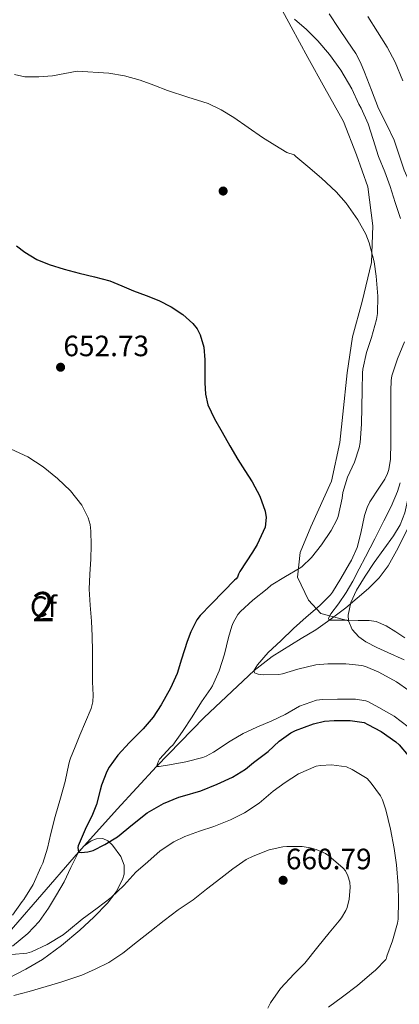
# Model space of a CAD drawing. Extents: x 553030 to 559899, y 719590 to 724272.
# Drawn here: x 553516 to 553645, y 723351 to 723686 of the extents above; entities that cross this region are included whole.
import ezdxf
from ezdxf.enums import TextEntityAlignment as Align

# ---------------------------------------------------------------- set-up
doc = ezdxf.new("R2010")
doc.units = 0
doc.header["$MEASUREMENT"] = 0
doc.linetypes.add('DGN Style 3', pattern=[107.940952, 77.10068, -30.840272])
for name, color, linetype in [('Nivel 11', 7, 'Continuous'), ('Nivel 17', 7, 'Continuous'), ('Nivel 35', 7, 'Continuous'), ('Nivel 37', 7, 'Continuous'), ('Nivel 4', 7, 'Continuous'), ('Nivel 41', 7, 'Continuous'), ('Nivel 48', 7, 'Continuous'), ('Nivel 5', 7, 'Continuous'), ('Nivel 57', 7, 'Continuous'), ('Nivel 7', 7, 'Continuous')]:
    doc.layers.add(name, color=color, linetype=linetype)
doc.styles.add('Style-arial', font='arial.shx', dxfattribs={"bigfont": 'arialbig.shx'})
doc.styles.add('Style-arialn', font='arialn.shx', dxfattribs={"bigfont": 'arialnbig.shx'})

# ---------------------------------------------------------------- blocks, each defined once
blk = doc.blocks.new('5PATER')
at = {"layer": 'Nivel 7', "linetype": 'Continuous', "lineweight": 0}
h = blk.add_hatch(color=53, dxfattribs=at)
edge = h.paths.add_edge_path()
edge.add_ellipse((0, 0), major_axis=(-1.1, -1.11), ratio=0.999422, start_angle=0, end_angle=360)
blk = doc.blocks.new('5PERFI')
at = {"layer": 'Nivel 17', "linetype": 'Continuous', "lineweight": 0}
h = blk.add_hatch(color=7, dxfattribs=at)
edge = h.paths.add_edge_path()
edge.add_arc((0, 0), 1.56, 315, 675)

msp = doc.modelspace()

# ---------------------------------------------------------------- linework, layer by layer
at = {"layer": 'Nivel 11', "color": 142, "linetype": 'DGN Style 3', "lineweight": 13}
msp.add_polyline3d([(553507.735, 723370.82, 655), (553521.702, 723386.896, 652.506), (553535.653, 723402.98, 650), (553548.903, 723417.597, 647.502), (553562.229, 723432.164, 645), (553578.436, 723448.894, 642.449), (553595.479, 723464.859, 640), (553601.615, 723469.593, 638.888), (553611.469, 723475.688, 636.808), (553616.417, 723478.74, 635.816), (553621.214, 723482.078, 635), (553626.617, 723486.18, 634.508), (553634.403, 723492.738, 634.344), (553637.93, 723496.399, 634.19), (553641.075, 723500.44, 633.784), (553644.408, 723506.587, 632.81), (553647.475, 723512.792, 631.864)], dxfattribs=at)
at = {"layer": 'Nivel 35', "color": 92, "linetype": 'DGN Style 3', "lineweight": 0}
for points in [[(553602.829, 723693.752, 642.832), (553608.077, 723683.944, 643.76), (553613.741, 723673.496, 644.784), (553619.533, 723663.128, 645.536), (553625.837, 723651.768, 645.968), (553630.317, 723640.424, 646.112), (553634.077, 723629.448, 646.064), (553635.885, 723616.248, 645.856), (553635.341, 723603.768, 645.968), (553632.221, 723590.488, 646.864), (553628.861, 723578.488, 647.44), (553627.133, 723566.2, 648.224), (553625.581, 723552.152, 648.304), (553624.605, 723542.504, 648.592), (553621.725, 723529.352, 648.64), (553614.701, 723513.8, 649.04), (553611.053, 723505.064, 647.744), (553610.157, 723496.664, 646.768), (553613.901, 723488.84, 645.312), (553618.093, 723484.264, 643.712), (553627.566, 723481.719, 640.17)], [(553679.09, 723589.496, 631.356), (553676.093, 723585.384, 631.808), (553672.669, 723580.114, 632.437), (553669.261, 723574.792, 633.04), (553666.12, 723570.093, 633.496), (553662.989, 723565.384, 633.904), (553659.254, 723558.917, 634.389), (553655.837, 723552.248, 634.88), (553653.047, 723546.764, 635.43), (553650.941, 723541.016, 636.016), (553649.903, 723535.431, 636.434), (553649.005, 723529.832, 636.768), (553647.924, 723524.191, 636.727), (553646.685, 723518.568, 636.704), (553645.119, 723514.445, 637.365), (553642.845, 723510.648, 638.048), (553639.582, 723506.11, 638.361), (553636.301, 723501.592, 638.688), (553633.237, 723496.991, 639.184), (553630.285, 723492.232, 639.648), (553628.339, 723488.034, 639.849), (553627.421, 723483.704, 640.016), (553627.566, 723481.719, 640.17)], [(553627.566, 723481.719, 640.17), (553628.78, 723478.779, 640.473), (553631.021, 723476.264, 640.64), (553633.472, 723474.56, 640.587), (553637.189, 723472.66, 640.364), (553640.973, 723470.952, 640.176), (553646.478, 723468.472, 640.039)], [(553511.853, 723360.104, 664.464), (553517.718, 723363.151, 663.676), (553523.421, 723366.456, 662.896), (553529.932, 723371.191, 662.166), (553536.109, 723376.44, 661.456), (553540.938, 723380.912, 660.927), (553545.549, 723385.656, 660.4), (553548.475, 723389.485, 659.533), (553550.669, 723393.656, 658.64), (553551.217, 723395.505, 658.5), (553551.173, 723398.527, 658.397), (553550.045, 723401.512, 658.256), (553547.237, 723405.416, 657.684), (553545.633, 723406.848, 657.413), (553543.933, 723407.656, 657.328), (553541.793, 723407.567, 657.419), (553540.044, 723406.87, 657.517), (553537.527, 723405.096, 657.68), (553535.565, 723402.808, 657.824), (553533.065, 723397.833, 658.025), (553530.765, 723392.92, 658.256), (553528.205, 723388.427, 658.881), (553525.517, 723383.992, 659.568), (553522.257, 723379.455, 659.946), (553518.445, 723375.288, 660.336), (553513.215, 723371.039, 660.925)]]:
    msp.add_polyline3d(points, dxfattribs=at)
at = {"layer": 'Nivel 4', "color": 30, "linetype": 'Continuous', "lineweight": 30, "elevation": 650, "flags": 128}
for points in [[(553514.649, 723609.404), (553517.445, 723607.236), (553521.463, 723604.815), (553525.765, 723603.012), (553530.841, 723601.508), (553535.941, 723600.116), (553541.191, 723598.91), (553546.373, 723597.476), (553550.429, 723595.848), (553554.453, 723594.148), (553558.715, 723592.452), (553562.981, 723590.756), (553567.172, 723588.647), (553571.157, 723586.02), (553574.643, 723583.008), (553576.04, 723581.203), (553577.125, 723579.14), (553578.3, 723574.892), (553578.693, 723570.58), (553578.685, 723566.651), (553578.693, 723562.724), (553578.887, 723558.952), (553579.717, 723555.252), (553581.975, 723550.495), (553584.517, 723545.972), (553587.169, 723541.325), (553589.861, 723536.708), (553592.312, 723532.916), (553594.821, 723529.124), (553597.405, 723524.211), (553599.189, 723519.06), (553599.489, 723516.958), (553599.171, 723513.683), (553596.523, 723507.785), (553594.885, 723505.092), (553592.757, 723501.828), (553590.629, 723498.564), (553590.101, 723497.62), (553589.797, 723496.612), (553589.381, 723496.1), (553588.789, 723495.588), (553585.141, 723491.86), (553580.869, 723487.46), (553577.029, 723483.524), (553576.005, 723482.068), (553573.925, 723478.052), (553572.677, 723474.692), (553570.773, 723468.692), (553569.253, 723463.796), (553566.997, 723458.788), (553563.845, 723453.156), (553561.093, 723448.932), (553557.701, 723444.996), (553553.093, 723440.356), (553549.061, 723436.036), (553546.149, 723431.988), (553545.349, 723430.484), (553543.461, 723425.796), (553543.013, 723424.116), (553541.813, 723419.236), (553540.485, 723415.844), (553537.925, 723410.676), (553535.605, 723405.172), (553535.493, 723404.58), (553535.653, 723402.98), (553536.581, 723402.9), (553538.901, 723403.076), (553540.629, 723403.62), (553544.677, 723405.572), (553548.997, 723408.26), (553554.021, 723412.436), (553558.997, 723416.388)], [(553558.997, 723416.388), (553564.661, 723419.604), (553569.781, 723421.7), (553571.077, 723422.052), (553577.301, 723423.924), (553582.853, 723426.164), (553588.117, 723428.484), (553592.501, 723431.22), (553595.285, 723433.508), (553600.181, 723437.268), (553603.925, 723440.788), (553607.957, 723443.62), (553609.525, 723444.452), (553615.653, 723446.74), (553619.429, 723447.604), (553622.693, 723447.86), (553628.133, 723447.844), (553632.869, 723447.14), (553634.133, 723446.516), (553638.709, 723444.052), (553643.685, 723440.596), (553644.821, 723439.572), (553647.877, 723435.892)]]:
    msp.add_lwpolyline(points, dxfattribs=at)
at = {"layer": 'Nivel 5', "color": 30, "linetype": 'Continuous', "lineweight": 0, "flags": 128}
for points, elevation in [([(553620.99, 723688.388), (553624.277, 723683.428), (553627.149, 723679.163), (553630.005, 723674.884), (553631.636, 723671.8), (553632.981, 723668.564), (553635.337, 723662.382), (553637.701, 723656.212), (553640.427, 723650.791), (553643.141, 723645.364), (553644.828, 723640.269), (553646.485, 723635.156), (553648.365, 723630.807), (553650.405, 723626.532), (553653.573, 723621.159), (553656.773, 723615.684), (553658.237, 723612.195), (553659.725, 723606.818), (553660.453, 723601.348), (553660.433, 723596.134)], 635), ([(553609.125, 723686.612), (553613.253, 723683.044), (553617.093, 723679.172), (553621.061, 723674.548), (553624.933, 723669.22), (553628.677, 723662.9), (553631.061, 723657.636), (553631.909, 723656.276), (553634.197, 723650.916), (553635.941, 723645.572), (553637.765, 723639.876), (553639.941, 723634.628), (553641.717, 723629.604), (553643.477, 723624.132), (553645.205, 723618.692)], 640), ([(553634.149, 723687.492), (553637.429, 723682.292), (553640.757, 723677.012), (553643.381, 723671.94), (553645.989, 723665.62)], 630), ([(553513.872, 723667.794), (553517.461, 723666.996), (553522.151, 723666.977), (553526.853, 723667.3), (553531.037, 723668.132), (553535.221, 723668.868), (553545.957, 723668.212), (553551.362, 723667.253), (553556.661, 723665.844), (553561.318, 723664.06), (553565.941, 723662.244), (553572.876, 723660.078), (553579.797, 723657.812), (553584.284, 723655.716), (553588.533, 723653.156), (553593.399, 723649.656)], 645), ([(553593.399, 723649.656), (553598.309, 723646.244), (553602.445, 723643.724), (553606.581, 723641.204), (553609.029, 723640.34), (553609.621, 723639.812), (553613.685, 723636.468), (553618.325, 723632.42), (553623.365, 723627.78), (553626.757, 723623.988), (553630.725, 723618.26), (553633.445, 723613.348), (553634.581, 723610.42), (553636.229, 723604.02), (553636.933, 723599.044), (553637.509, 723592.292), (553637.381, 723586.356), (553637.077, 723584.388), (553635.413, 723578.228), (553633.685, 723573.076), (553632.373, 723567.412), (553632.309, 723566.132), (553632.197, 723560.324), (553632.037, 723554.452), (553632.005, 723548.676), (553631.573, 723542.516), (553631.205, 723540.66), (553629.621, 723535.748), (553627.205, 723530.66), (553625.621, 723525.476), (553625.397, 723523.54), (553624.053, 723517.3), (553623.621, 723516.132), (553621.685, 723512.468), (553618.373, 723507.652), (553615.013, 723503.3), (553611.637, 723500.132), (553610.773, 723499.524), (553606.101, 723496.836), (553601.253, 723493.892), (553599.829, 723492.612), (553594.997, 723488.804), (553590.757, 723484.964), (553589.909, 723483.876), (553588.261, 723481.028), (553587.813, 723479.972), (553586.741, 723476.036), (553585.365, 723470.388), (553583.509, 723464.724), (553581.269, 723459.636), (553580.661, 723458.708), (553577.557, 723454.228), (553574.373, 723449.06), (553571.061, 723444.084), (553567.749, 723439.46), (553567.141, 723438.884), (553563.301, 723434.628), (553562.933, 723434.036), (553562.229, 723432.164), (553563.157, 723432.196), (553566.629, 723432.788), (553572.165, 723433.78), (553577.941, 723435.188), (553579.157, 723435.652), (553581.637, 723437.012), (553587.317, 723440.74), (553591.733, 723443.364), (553596.325, 723445.508), (553601.413, 723447.732), (553605.973, 723449.876), (553610.917, 723452.676), (553616.661, 723454.788), (553618.725, 723454.932), (553623.765, 723455.076), (553629.925, 723455.06), (553633.445, 723454.516), (553634.373, 723454.164), (553637.861, 723452.276), (553643.093, 723449.316), (553647.877, 723445.684)], 645), ([(553646.549, 723576.756), (553644.261, 723570.9), (553642.341, 723565.108), (553642.085, 723563.604), (553641.957, 723560.004), (553641.973, 723554.756), (553642.005, 723547.908), (553642.005, 723542.372), (553641.877, 723536.74), (553641.221, 723533.22), (553640.789, 723531.86), (553639.909, 723530.004), (553638.117, 723527.22), (553634.805, 723522.276), (553633.877, 723520.388), (553632.981, 723517.636), (553631.797, 723511.556), (553630.453, 723506.724), (553628.549, 723502.372), (553627.861, 723501.284), (553624.901, 723496.132), (553622.117, 723491.492), (553621.445, 723490.644), (553617.781, 723487.028), (553613.189, 723482.948), (553608.805, 723479.092), (553604.565, 723474.98), (553600.245, 723470.932), (553596.581, 723466.756), (553595.509, 723465.012), (553595.413, 723464.516), (553595.621, 723464.036), (553596.085, 723463.796), (553596.853, 723463.604), (553598.597, 723463.396), (553603.797, 723463.492), (553605.045, 723463.7), (553610.357, 723465.316), (553616.437, 723466.724), (553620.485, 723467.124), (553626.613, 723467.172), (553632.085, 723466.58), (553633.365, 723466.244), (553637.909, 723464.324), (553643.861, 723460.98), (553648.085, 723458.036)], 640), ([(553512.733, 723540.247), (553518.453, 723537.588), (553523.701, 723534.197), (553528.549, 723530.164), (553532.96, 723525.955), (553536.773, 723521.076), (553538.973, 723516.809), (553539.625, 723514.576), (553539.909, 723512.276), (553539.972, 723507.531), (553539.861, 723502.788), (553539.534, 723497.651), (553539.349, 723492.516), (553539.698, 723487.061), (553540.117, 723481.604), (553540.321, 723476.533), (553540.469, 723471.46), (553540.503, 723466.212), (553540.469, 723460.964), (553540.628, 723456.407), (553540.517, 723454.143), (553539.989, 723451.924), (553538.12, 723447.32), (553536.197, 723442.82), (553534.581, 723438.884), (553532.965, 723434.948), (553532.709, 723434.372), (553532.373, 723433.06), (553531.125, 723427.092), (553529.557, 723421.428), (553527.733, 723415.14), (553526.245, 723409.396), (553525.141, 723404.388), (553523.573, 723399.3), (553522.869, 723397.924), (553520.213, 723392.036), (553517.125, 723386.9), (553516.517, 723386.164), (553513.221, 723381.524)], 655), ([(553645.126, 723528.685), (553644.229, 723525.78), (553642.049, 723520.696), (553639.621, 723515.796), (553636.47, 723509.66), (553633.317, 723503.524), (553631.198, 723499.403), (553629.077, 723495.284), (553626.711, 723491.349), (553624.181, 723487.508), (553621.578, 723484.142), (553620.758, 723482.673), (553620.821, 723482.218), (553621.333, 723482.036), (553624.237, 723481.983), (553627.141, 723481.956), (553630.853, 723481.909), (553634.565, 723481.86), (553636.972, 723481.493), (553640.392, 723480.009), (553643.653, 723478.004), (553646.763, 723475.915)], 635), ([(553581.781, 723411.764), (553587.397, 723413.956), (553592.149, 723416.356), (553597.125, 723419.7), (553601.957, 723423.716), (553605.973, 723426.724), (553610.549, 723429.652), (553616.597, 723432.228), (553618.021, 723432.516), (553621.781, 723432.724), (553626.885, 723432.004), (553628.789, 723431.124), (553633.877, 723428.052), (553635.317, 723426.516), (553638.405, 723422.18), (553639.109, 723420.772), (553640.245, 723417.46), (553641.893, 723410.82), (553643.109, 723404.26), (553643.829, 723398.66), (553644.421, 723391.7), (553644.517, 723386.484), (553644.437, 723380.18), (553644.245, 723378.852), (553642.565, 723372.836), (553640.645, 723367.588), (553640.533, 723366.916), (553640.213, 723366.516), (553636.757, 723362.852), (553635.541, 723361.86), (553630.597, 723357.62), (553625.541, 723353.764), (553620.693, 723350.228)], 655), ([(553513.045, 723368.116), (553518.117, 723368.596), (553519.669, 723369.108), (553525.061, 723371.62), (553530.453, 723374.9), (553532.277, 723376.372), (553536.933, 723380.164), (553542.021, 723383.892), (553546.757, 723387.62), (553551.061, 723391.7), (553555.253, 723396.18), (553559.237, 723399.764), (553563.477, 723403.508), (553568.149, 723406.564), (553571.909, 723408.388), (553576.885, 723410.132), (553581.781, 723411.764)], 655), ([(553513.685, 723354.212), (553518.869, 723355.62), (553524.661, 723357.22), (553529.733, 723358.724), (553536.773, 723361.14), (553541.413, 723363.124), (553545.957, 723365.46), (553550.789, 723368.66), (553555.797, 723372.564), (553559.925, 723375.828), (553564.869, 723379.7), (553569.653, 723383.364), (553574.741, 723386.82), (553579.269, 723390.436), (553584.149, 723394.18), (553588.213, 723397.38), (553592.741, 723400.516), (553595.141, 723401.604), (553600.581, 723403.748), (553605.253, 723404.852), (553606.533, 723404.916), (553611.829, 723404.884), (553614.565, 723404.484), (553616.549, 723403.924), (553619.701, 723402.5), (553620.869, 723401.78), (553625.733, 723397.588), (553626.485, 723396.612), (553627.365, 723394.98), (553628.053, 723392.772), (553628.117, 723390.996), (553627.749, 723386.964), (553627.109, 723384.18), (553626.693, 723383.14), (553625.125, 723380.596), (553624.325, 723379.62), (553621.029, 723375.54), (553617.125, 723370.756)], 660), ([(553617.125, 723370.756), (553612.677, 723365.236), (553609.013, 723361.604), (553604.373, 723356.548), (553601.013, 723351.668), (553600.117, 723349.908)], 660)]:
    msp.add_lwpolyline(points, dxfattribs=dict(at, elevation=elevation))
at = {"layer": 'Nivel 57', "color": 92, "linetype": 'DGN Style 3', "lineweight": 0}
for points in [[(553602.829, 723693.752, 642.832), (553608.077, 723683.944, 643.76), (553613.741, 723673.496, 644.784), (553619.533, 723663.128, 645.536), (553625.837, 723651.768, 645.968), (553630.317, 723640.424, 646.112), (553634.077, 723629.448, 646.064), (553635.885, 723616.248, 645.856), (553635.341, 723603.768, 645.968), (553632.221, 723590.488, 646.864), (553628.861, 723578.488, 647.44), (553627.133, 723566.2, 648.224), (553625.581, 723552.152, 648.304), (553624.605, 723542.504, 648.592), (553621.725, 723529.352, 648.64), (553614.701, 723513.8, 649.04), (553611.053, 723505.064, 647.744), (553610.157, 723496.664, 646.768), (553613.901, 723488.84, 645.312), (553618.093, 723484.264, 643.712), (553627.566, 723481.719, 640.17), (553627.421, 723483.704, 640.016), (553628.339, 723488.034, 639.849), (553630.285, 723492.232, 639.648), (553633.237, 723496.991, 639.184), (553636.301, 723501.592, 638.688), (553639.582, 723506.11, 638.361), (553642.845, 723510.648, 638.048), (553645.119, 723514.445, 637.365)], [(553646.478, 723468.472, 640.039), (553640.973, 723470.952, 640.176), (553637.189, 723472.66, 640.364), (553633.472, 723474.56, 640.587), (553631.021, 723476.264, 640.64), (553628.78, 723478.779, 640.473), (553627.566, 723481.719, 640.17), (553618.093, 723484.264, 643.712), (553613.901, 723488.84, 645.312), (553610.157, 723496.664, 646.768), (553611.053, 723505.064, 647.744), (553614.701, 723513.8, 649.04), (553621.725, 723529.352, 648.64), (553624.605, 723542.504, 648.592), (553625.581, 723552.152, 648.304), (553627.133, 723566.2, 648.224), (553628.861, 723578.488, 647.44), (553632.221, 723590.488, 646.864), (553635.341, 723603.768, 645.968), (553635.885, 723616.248, 645.856), (553634.077, 723629.448, 646.064), (553630.317, 723640.424, 646.112), (553625.837, 723651.768, 645.968), (553619.533, 723663.128, 645.536), (553613.741, 723673.496, 644.784), (553608.077, 723683.944, 643.76), (553602.829, 723693.752, 642.832)], [(553513.215, 723371.039, 660.925), (553518.445, 723375.288, 660.336), (553522.257, 723379.455, 659.946), (553525.517, 723383.992, 659.568), (553528.205, 723388.427, 658.881), (553530.765, 723392.92, 658.256), (553533.065, 723397.833, 658.025), (553535.565, 723402.808, 657.824), (553537.527, 723405.096, 657.68), (553540.044, 723406.87, 657.517), (553541.793, 723407.567, 657.419), (553543.933, 723407.656, 657.328), (553545.633, 723406.848, 657.413), (553547.237, 723405.416, 657.684), (553550.045, 723401.512, 658.256), (553551.173, 723398.527, 658.397), (553551.217, 723395.505, 658.5), (553550.669, 723393.656, 658.64), (553548.475, 723389.485, 659.533), (553545.549, 723385.656, 660.4), (553540.938, 723380.912, 660.927), (553536.109, 723376.44, 661.456), (553529.932, 723371.191, 662.166), (553523.421, 723366.456, 662.896), (553517.718, 723363.151, 663.676), (553511.853, 723360.104, 664.464)]]:
    msp.add_polyline3d(points, dxfattribs=at)

# ---------------------------------------------------------------- block references
at = {"layer": 'Nivel 17', "color": 7, "linetype": 'Continuous', "lineweight": 0}
msp.add_blockref('5PERFI', (553584.904, 723628.059, 646.309), dxfattribs=at)
at = {"layer": 'Nivel 7', "color": 53, "linetype": 'Continuous', "lineweight": 0}
for p in [(553529.587, 723568.088, 652.728), (553605.299, 723393.432, 660.792)]:
    msp.add_blockref('5PATER', p, dxfattribs=at)

# ---------------------------------------------------------------- texts
at = {"layer": 'Nivel 37', "color": 92, "linetype": 'Continuous', "lineweight": 0, "style": 'Style-arial'}
msp.add_text('Cf', height=7, dxfattribs=at).set_placement((553523.768, 723486.604, 656.264), align=Align.MIDDLE_CENTER)
at = {"layer": 'Nivel 41', "color": 7, "linetype": 'Continuous', "lineweight": 0, "style": 'Style-arial'}
for s, p in [('652.73', (553530.548, 723571.838, 652.728)), ('660.79', (553606.26, 723397.182, 660.792))]:
    msp.add_text(s, height=7, dxfattribs=at).set_placement(p)
at = {"layer": 'Nivel 48', "color": 92, "linetype": 'Continuous', "lineweight": 0, "style": 'Style-arialn'}
msp.add_text('2', height=10, dxfattribs=at).set_placement((553523.767, 723486.604, 656.448), align=Align.MIDDLE_CENTER)

doc.saveas('drawing.dxf')
